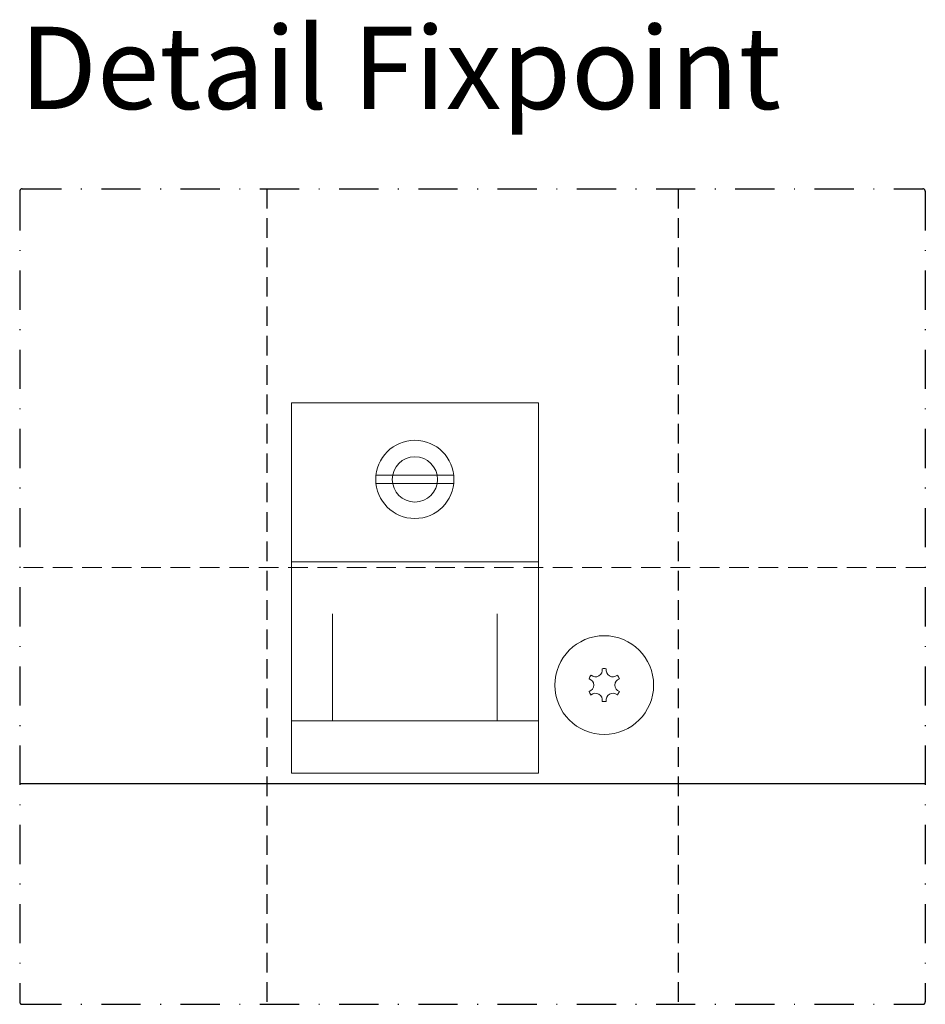
# Model space of a CAD drawing. Units: millimetres. Extents: x 150075 to 150519, y -12923 to -12307.
# Drawn here: x 150409 to 150519, y -12733 to -12613 of the extents above; entities that cross this region are included whole.
import ezdxf

# ---------------------------------------------------------------- set-up
doc = ezdxf.new("R2010")
doc.units = ezdxf.units.MM
doc.header["$LTSCALE"] = 0.75
doc.header["$MEASUREMENT"] = 0
doc.linetypes.add('DASHDOT', pattern=[25.4, 12.7, -6.35, 0, -6.35])
doc.linetypes.add('Verdeckt', pattern=[9.525, 6.35, -3.175])
doc.layers.get('0').update_dxf_attribs({"linetype": 'CONTINUOUS'})
for name, color, linetype, lineweight in [('------C1-----', 253, 'DASHDOT', 25), ('------V------', 7, 'CONTINUOUS', 25), ('214001M------', 150, 'CONTINUOUS', 18), ('214101M------', 1, 'CONTINUOUS', 18), ('214111M------', 252, 'CONTINUOUS', 9), ('214123M------', 36, 'CONTINUOUS', 25)]:
    doc.layers.add(name, color=color, linetype=linetype, lineweight=lineweight)
doc.styles.get("Standard").update_dxf_attribs({"font": 'ARIAL.TTF', "width": 0.8})

# ---------------------------------------------------------------- blocks, each defined once
blk = doc.blocks.new('holz5x30')
at = {"linetype": 'ByBlock', "ltscale": 0.2}
for p, q in [((-4.72, 0.5), (4.72, 0.5)), ((-4.72, -0.5), (4.72, -0.5))]:
    blk.add_line(p, q, dxfattribs=at)
for radius in [4.75, 2.75]:
    blk.add_circle((0, 0), radius, dxfattribs=at)
blk = doc.blocks.new('Schraube650v')
at = {"linetype": 'ByBlock', "ltscale": 0.2}
blk.add_circle((0, 0), 6, dxfattribs=at)
for centre, radius, start, end in [((0, 0), 2, 142.8192, 157.1808), ((-1.05, 1.81), 0.815, 227.9502, 12.0498), ((0, 0), 2, 82.8192, 97.1808), ((1.05, 1.81), 0.815, 167.9502, 312.0498), ((0, 0), 2, 22.8192, 37.1808), ((-2.09, 0), 0.815, 287.9502, 72.0498), ((2.09, 0), 0.815, 107.9502, 252.0498), ((0, 0), 2, 202.8192, 217.1808), ((-1.05, -1.81), 0.815, 347.9502, 132.0498), ((1.05, -1.81), 0.815, 47.9502, 192.0498), ((0, 0), 2, 322.8192, 337.1808), ((0, 0), 2, 262.8192, 277.1808)]:
    blk.add_arc(centre, radius, start, end, dxfattribs=at)

msp = doc.modelspace()

# ---------------------------------------------------------------- linework, layer by layer
at = {"layer": '------C1-----', "ltscale": 0.5}
for p, q in [((150409.471, -12633.9323), (150518.871, -12633.9323)), ((150409.171, -12634.2323), (150409.171, -12732.7465)), ((150519.171, -12634.2323), (150519.171, -12732.7465)), ((150409.471, -12733.0465), (150518.871, -12733.0465))]:
    msp.add_line(p, q, dxfattribs=at)
for centre, start, end in [((150409.471, -12634.2323), 90, 180), ((150518.871, -12634.2323), 0, 90), ((150409.471, -12732.7465), 180, 270), ((150518.871, -12732.7465), 270, 0)]:
    msp.add_arc(centre, 0.3, start, end, dxfattribs=at)
at = {"layer": '214001M------', "linetype": 'Verdeckt', "lineweight": 18, "ltscale": 0.5}
msp.add_line((150519.171, -12679.9464), (150409.171, -12679.9464), dxfattribs=at)
at = {"layer": '214001M------', "lineweight": 25}
msp.add_line((150519.171, -12706.2464), (150409.171, -12706.2464), dxfattribs=at)
at = {"layer": '214101M------'}
for p, q in [((150442.171, -12704.9464), (150442.171, -12659.9464)), ((150472.171, -12659.9464), (150442.171, -12659.9464)), ((150472.171, -12704.9464), (150472.171, -12659.9464)), ((150472.171, -12679.2464), (150442.171, -12679.2464)), ((150447.171, -12698.5964), (150447.171, -12685.6051)), ((150467.171, -12698.5964), (150467.171, -12685.6051)), ((150472.171, -12698.5964), (150442.171, -12698.5964)), ((150472.171, -12704.9464), (150442.171, -12704.9464))]:
    msp.add_line(p, q, dxfattribs=at)
at = {"layer": '214123M------', "linetype": 'Verdeckt', "ltscale": 0.5}
for p, q in [((150439.171, -12633.9323), (150439.171, -12733.0465)), ((150489.171, -12633.9323), (150489.171, -12733.0465))]:
    msp.add_line(p, q, dxfattribs=at)

# ---------------------------------------------------------------- block references
at = {"layer": '214111M------', "linetype": 'Continuous', "ltscale": 0.5}
for name, p in [('holz5x30', (150457.171, -12669.2464)), ('Schraube650v', (150480.171, -12694.2464))]:
    msp.add_blockref(name, p, dxfattribs=at)

# ---------------------------------------------------------------- texts
at = {"layer": '------V------', "insert": (150409.171, -12614.2323), "char_height": 10, "attachment_point": 1}
msp.add_mtext('Detail Fixpoint', dxfattribs=at)

doc.saveas('drawing.dxf')
